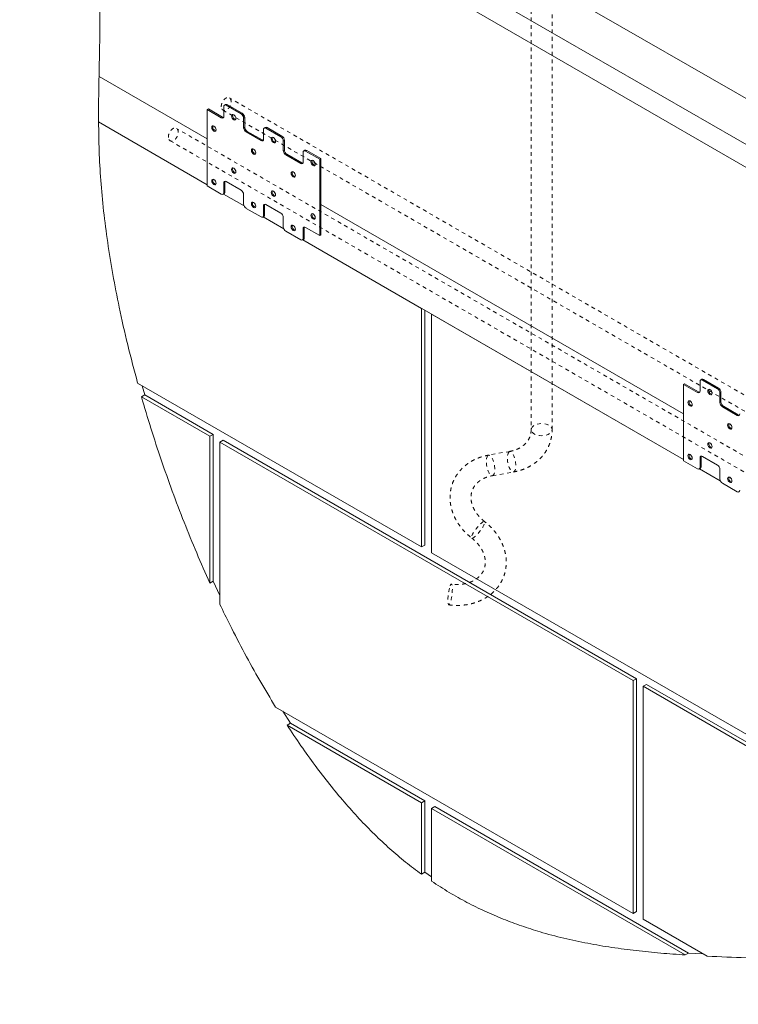
# Model space of a CAD drawing. Units: inches. Extents: x -12.5 to 26.7, y -20.8 to 27.1.
# Drawn here: x -12.5 to 6.7, y -18.4 to 7.9 of the extents above; entities that cross this region are included whole.
import ezdxf

# ---------------------------------------------------------------- set-up
doc = ezdxf.new("R2010")
doc.units = ezdxf.units.IN
doc.header["$MEASUREMENT"] = 0
doc.linetypes.add('HIDDEN', pattern=[0.075, 0.05, -0.025])

msp = doc.modelspace()

# ---------------------------------------------------------------- linework, layer by layer
at = {"color": 7, "linetype": 'Continuous', "lineweight": 5}
for p, q in [((-12.491, 16.982), (8.708, 4.744)), ((-12.491, 15.757), (8.666, 3.544)), ((-12.491, 15.145), (8.666, 2.931)), ((-7.479, 4.698), (-10.371, 6.368)), ((-7.037, 5.304), (-7.037, 5.559)), ((-6.989, 5.618), (-7.017, 5.602)), ((-6.942, 5.613), (-6.97, 5.597)), ((-6.573, 5.367), (-6.97, 5.597)), ((-6.544, 5.384), (-6.942, 5.613)), ((-7.479, 5.482), (-7.45, 5.498)), ((-7.479, 5.482), (-7.479, 3.441)), ((-7.479, 5.482), (-7.103, 5.265)), ((-7.45, 5.498), (-7.075, 5.282)), ((-7.103, 5.265), (-7.075, 5.282)), ((-6.573, 5.367), (-6.544, 5.384)), ((-6.478, 5.269), (-6.506, 5.253)), ((-6.478, 5.269), (-6.478, 5.014)), ((-10.383, 5.15), (-7.479, 3.473)), ((-6.506, 5.253), (-6.506, 4.997)), ((-6.506, 4.997), (-6.478, 5.014)), ((-5.928, 5.006), (-5.957, 4.989)), ((-6.412, 4.899), (-6.44, 4.883)), ((-6.44, 4.883), (-6.042, 4.653)), ((-6.412, 4.899), (-6.014, 4.669)), ((-5.976, 4.691), (-5.976, 4.946)), ((-5.882, 5.001), (-5.91, 4.985)), ((-5.512, 4.755), (-5.91, 4.985)), ((-5.484, 4.771), (-5.882, 5.001)), ((-5.512, 4.755), (-5.484, 4.771)), ((-6.042, 4.653), (-6.014, 4.669)), ((-5.417, 4.657), (-5.446, 4.64)), ((-5.446, 4.64), (-5.446, 4.385)), ((-5.417, 4.657), (-5.417, 4.401)), ((-5.446, 4.385), (-5.417, 4.401)), ((-5.351, 4.287), (-5.379, 4.27)), ((-5.379, 4.27), (-4.982, 4.041)), ((-5.351, 4.287), (-4.953, 4.057)), ((-4.915, 4.079), (-4.915, 4.334)), ((-4.868, 4.393), (-4.896, 4.377)), ((-4.821, 4.389), (-4.849, 4.372)), ((-4.473, 4.156), (-4.849, 4.372)), ((-4.445, 4.172), (-4.821, 4.389)), ((-4.982, 4.041), (-4.953, 4.057)), ((-4.473, 4.156), (-4.445, 4.172)), ((-4.473, 2.114), (-4.473, 4.156)), ((-4.445, 2.131), (-4.445, 4.172)), ((-7.479, 3.441), (-7.103, 3.224)), ((-7.008, 3.534), (-7.037, 3.517)), ((-7.037, 3.517), (-7.037, 3.262)), ((-7.008, 3.534), (-7.008, 3.279)), ((-6.573, 3.326), (-6.97, 3.556)), ((-7.056, 3.219), (-7.028, 3.236)), ((-7.047, 3.224), (-6.494, 2.905)), ((-7.037, 3.262), (-7.008, 3.279)), ((-6.506, 2.956), (-6.506, 3.211)), ((-5.948, 2.921), (-5.976, 2.905)), ((-5.976, 2.905), (-5.976, 2.65)), ((-5.948, 2.921), (-5.948, 2.666)), ((-5.512, 2.714), (-5.91, 2.943)), ((5.249, -2.649), (-4.445, 2.947)), ((-6.44, 2.841), (-6.042, 2.612)), ((-5.976, 2.65), (-5.948, 2.666)), ((-5.996, 2.607), (-5.967, 2.623)), ((-5.987, 2.612), (-5.434, 2.293)), ((-5.446, 2.344), (-5.446, 2.599)), ((-5.379, 2.229), (-4.982, 1.999)), ((-4.887, 2.309), (-4.915, 2.293)), ((-4.915, 2.293), (-4.915, 2.038)), ((-4.887, 2.309), (-4.887, 2.054)), ((-4.473, 2.114), (-4.849, 2.331)), ((-4.473, 2.114), (-4.445, 2.131)), ((-4.935, 1.995), (-4.907, 2.011)), ((-4.926, 2), (5.249, -3.874)), ((-1.749, 0.166), (-4.926, 2)), ((-4.915, 2.038), (-4.887, 2.054)), ((-1.749, 0.166), (-1.749, -6.213)), ((-1.661, 0.115), (-1.661, -6.162)), ((5.249, -3.874), (-1.484, 0.013)), ((-1.484, 0.013), (-1.484, -6.366)), ((-9.34, -1.831), (-1.749, -6.213)), ((5.691, -2.044), (5.691, -1.789)), ((5.739, -1.73), (5.711, -1.746)), ((5.786, -1.734), (5.757, -1.751)), ((6.155, -1.98), (5.757, -1.751)), ((6.183, -1.964), (5.786, -1.734)), ((-9.217, -1.902), (-9.149, -2.146)), ((5.249, -1.866), (5.278, -1.849)), ((5.249, -1.866), (5.249, -3.907)), ((5.249, -1.866), (5.625, -2.082)), ((5.278, -1.849), (5.653, -2.066)), ((5.625, -2.082), (5.653, -2.066)), ((6.155, -1.98), (6.183, -1.964)), ((6.25, -2.079), (6.222, -2.095)), ((6.222, -2.095), (6.222, -2.35)), ((6.25, -2.079), (6.25, -2.334)), ((-9.149, -2.146), (-9.237, -2.197)), ((-9.237, -2.197), (-7.406, -3.254)), ((-9.149, -2.146), (-7.318, -3.203)), ((6.222, -2.35), (6.25, -2.334)), ((6.316, -2.449), (6.288, -2.465)), ((6.288, -2.465), (6.686, -2.695)), ((6.316, -2.449), (6.714, -2.678)), ((6.686, -2.695), (6.714, -2.678)), ((-7.406, -3.254), (-7.318, -3.203)), ((-7.406, -3.254), (-7.406, -7.178)), ((-7.318, -3.203), (-7.318, -7.127)), ((-7.141, -3.407), (-7.053, -3.356)), ((-7.141, -3.407), (-7.141, -7.747)), ((-7.141, -3.407), (3.908, -9.785)), ((-7.053, -3.356), (3.996, -9.734)), ((5.249, -3.907), (5.625, -4.124)), ((5.719, -3.814), (5.691, -3.83)), ((5.691, -3.83), (5.691, -4.085)), ((5.719, -3.814), (5.719, -4.069)), ((6.155, -4.022), (5.757, -3.792)), ((5.672, -4.128), (5.7, -4.112)), ((5.681, -4.123), (6.233, -4.442)), ((5.691, -4.085), (5.719, -4.069)), ((6.222, -4.392), (6.222, -4.136)), ((6.288, -4.506), (6.686, -4.736)), ((-1.749, -6.213), (-1.661, -6.162)), ((-1.484, -6.366), (9.564, -12.745)), ((-7.406, -7.178), (-7.318, -7.127)), ((-7.318, -7.127), (-7.141, -7.506)), ((3.908, -9.785), (3.996, -9.734)), ((3.996, -9.734), (3.996, -15.96)), ((3.908, -9.785), (3.908, -16.011)), ((4.173, -9.938), (4.261, -9.887)), ((4.173, -9.938), (15.221, -16.316)), ((4.173, -9.938), (4.173, -16.164)), ((4.261, -9.887), (15.31, -16.265)), ((3.908, -16.011), (-5.651, -10.493)), ((-5.46, -10.603), (-5.256, -10.925)), ((-5.344, -10.976), (-5.256, -10.925)), ((-1.749, -13.052), (-5.344, -10.976)), ((-1.661, -13.001), (-5.256, -10.925)), ((-1.661, -13.001), (-1.749, -13.052)), ((-1.749, -13.052), (-1.749, -14.963)), ((-1.661, -13.001), (-1.661, -14.911)), ((-1.396, -13.154), (-1.484, -13.205)), ((5.385, -17.068), (-1.396, -13.154)), ((-1.484, -13.205), (-1.484, -15.148)), ((5.296, -17.119), (-1.484, -13.205)), ((-1.749, -14.963), (-1.661, -14.911)), ((-1.661, -14.911), (-1.484, -15.035)), ((3.996, -15.96), (3.908, -16.011)), ((5.885, -17.153), (4.173, -16.164)), ((5.385, -17.068), (5.296, -17.119)), ((5.385, -17.068), (5.777, -17.091))]:
    msp.add_line(p, q, dxfattribs=at)
at = {"color": 7, "linetype": 'HIDDEN', "lineweight": 5}
for p, q in [((1.177, 8.942), (1.177, -3.076)), ((1.737, -3.076), (1.737, 8.942)), ((24.358, -12.243), (-6.887, 5.795)), ((-7.057, 5.465), (24.173, -12.563)), ((22.944, -13.059), (-8.302, 4.978)), ((-8.471, 4.649), (22.759, -13.38)), ((0.606, -3.656), (0.044, -3.755)), ((0.141, -4.307), (0.703, -4.208))]:
    msp.add_line(p, q, dxfattribs=at)
at = {"color": 7, "linetype": 'Continuous', "lineweight": 5, "flags": 128}
for points in [[(-6.714, 5.245), (-6.718, 5.273), (-6.731, 5.302), (-6.749, 5.327), (-6.772, 5.345), (-6.794, 5.353), (-6.813, 5.349), (-6.825, 5.335), (-6.83, 5.312), (-6.825, 5.283), (-6.813, 5.254), (-6.794, 5.229), (-6.772, 5.211), (-6.749, 5.203), (-6.731, 5.207), (-6.718, 5.222), (-6.714, 5.245)], [(-7.244, 4.938), (-7.248, 4.967), (-7.261, 4.995), (-7.28, 5.021), (-7.302, 5.039), (-7.324, 5.046), (-7.343, 5.043), (-7.355, 5.028), (-7.36, 5.005), (-7.355, 4.977), (-7.343, 4.948), (-7.324, 4.923), (-7.302, 4.905), (-7.28, 4.897), (-7.261, 4.901), (-7.248, 4.915), (-7.244, 4.938)], [(-5.653, 4.632), (-5.657, 4.66), (-5.67, 4.689), (-5.689, 4.715), (-5.711, 4.733), (-5.733, 4.74), (-5.752, 4.737), (-5.764, 4.722), (-5.769, 4.699), (-5.764, 4.671), (-5.752, 4.642), (-5.733, 4.617), (-5.711, 4.599), (-5.689, 4.591), (-5.67, 4.595), (-5.657, 4.609), (-5.653, 4.632)], [(-6.183, 4.326), (-6.188, 4.354), (-6.2, 4.383), (-6.219, 4.409), (-6.241, 4.426), (-6.263, 4.434), (-6.282, 4.431), (-6.295, 4.416), (-6.299, 4.393), (-6.295, 4.365), (-6.282, 4.336), (-6.263, 4.31), (-6.241, 4.293), (-6.219, 4.285), (-6.2, 4.288), (-6.188, 4.303), (-6.183, 4.326)], [(-4.592, 4.02), (-4.597, 4.048), (-4.609, 4.077), (-4.628, 4.102), (-4.65, 4.12), (-4.672, 4.128), (-4.691, 4.124), (-4.704, 4.11), (-4.708, 4.087), (-4.704, 4.059), (-4.691, 4.03), (-4.672, 4.004), (-4.65, 3.986), (-4.628, 3.979), (-4.609, 3.982), (-4.597, 3.997), (-4.592, 4.02)], [(-6.714, 3.816), (-6.718, 3.844), (-6.731, 3.873), (-6.749, 3.898), (-6.772, 3.916), (-6.794, 3.924), (-6.813, 3.92), (-6.825, 3.906), (-6.83, 3.883), (-6.825, 3.854), (-6.813, 3.825), (-6.794, 3.8), (-6.772, 3.782), (-6.749, 3.774), (-6.731, 3.778), (-6.718, 3.793), (-6.714, 3.816)], [(-5.123, 3.714), (-5.127, 3.742), (-5.14, 3.771), (-5.158, 3.796), (-5.181, 3.814), (-5.203, 3.822), (-5.222, 3.818), (-5.234, 3.804), (-5.239, 3.781), (-5.234, 3.752), (-5.222, 3.724), (-5.203, 3.698), (-5.181, 3.68), (-5.158, 3.673), (-5.14, 3.676), (-5.127, 3.691), (-5.123, 3.714)], [(-7.244, 3.509), (-7.248, 3.538), (-7.261, 3.567), (-7.28, 3.592), (-7.302, 3.61), (-7.324, 3.618), (-7.343, 3.614), (-7.355, 3.599), (-7.36, 3.576), (-7.355, 3.548), (-7.343, 3.519), (-7.324, 3.494), (-7.302, 3.476), (-7.28, 3.468), (-7.261, 3.472), (-7.248, 3.486), (-7.244, 3.509)], [(-7.008, 3.279), (-7.01, 3.264), (-7.014, 3.252), (-7.02, 3.242), (-7.028, 3.236), (-7.028, 3.236)], [(-5.653, 3.203), (-5.657, 3.232), (-5.67, 3.26), (-5.689, 3.286), (-5.711, 3.304), (-5.733, 3.311), (-5.752, 3.308), (-5.764, 3.293), (-5.769, 3.27), (-5.764, 3.242), (-5.752, 3.213), (-5.733, 3.188), (-5.711, 3.17), (-5.689, 3.162), (-5.67, 3.166), (-5.657, 3.18), (-5.653, 3.203)], [(-6.183, 2.897), (-6.188, 2.925), (-6.2, 2.954), (-6.219, 2.98), (-6.241, 2.998), (-6.263, 3.005), (-6.282, 3.002), (-6.295, 2.987), (-6.299, 2.964), (-6.295, 2.936), (-6.282, 2.907), (-6.263, 2.882), (-6.241, 2.864), (-6.219, 2.856), (-6.2, 2.86), (-6.188, 2.874), (-6.183, 2.897)], [(-4.592, 2.591), (-4.597, 2.619), (-4.609, 2.648), (-4.628, 2.674), (-4.65, 2.691), (-4.672, 2.699), (-4.691, 2.696), (-4.704, 2.681), (-4.708, 2.658), (-4.704, 2.63), (-4.691, 2.601), (-4.672, 2.575), (-4.65, 2.558), (-4.628, 2.55), (-4.609, 2.553), (-4.597, 2.568), (-4.592, 2.591)], [(-5.123, 2.285), (-5.127, 2.313), (-5.14, 2.342), (-5.158, 2.367), (-5.181, 2.385), (-5.203, 2.393), (-5.222, 2.389), (-5.234, 2.375), (-5.239, 2.352), (-5.234, 2.324), (-5.222, 2.295), (-5.203, 2.269), (-5.181, 2.251), (-5.158, 2.244), (-5.14, 2.247), (-5.127, 2.262), (-5.123, 2.285)], [(6.014, -2.103), (6.01, -2.075), (5.997, -2.046), (5.979, -2.021), (5.956, -2.003), (5.934, -1.995), (5.915, -1.999), (5.903, -2.013), (5.898, -2.036), (5.903, -2.064), (5.915, -2.093), (5.934, -2.119), (5.956, -2.137), (5.979, -2.144), (5.997, -2.141), (6.01, -2.126), (6.014, -2.103)], [(5.484, -2.409), (5.48, -2.381), (5.467, -2.352), (5.448, -2.327), (5.426, -2.309), (5.404, -2.301), (5.385, -2.305), (5.372, -2.319), (5.368, -2.342), (5.372, -2.371), (5.385, -2.4), (5.404, -2.425), (5.426, -2.443), (5.448, -2.451), (5.467, -2.447), (5.48, -2.432), (5.484, -2.409)], [(6.545, -3.022), (6.54, -2.993), (6.528, -2.964), (6.509, -2.939), (6.487, -2.921), (6.464, -2.914), (6.446, -2.917), (6.433, -2.932), (6.429, -2.955), (6.433, -2.983), (6.446, -3.012), (6.464, -3.037), (6.487, -3.055), (6.509, -3.063), (6.528, -3.059), (6.54, -3.045), (6.545, -3.022)], [(6.014, -3.532), (6.01, -3.504), (5.997, -3.475), (5.979, -3.45), (5.956, -3.432), (5.934, -3.424), (5.915, -3.428), (5.903, -3.442), (5.898, -3.465), (5.903, -3.493), (5.915, -3.522), (5.934, -3.548), (5.956, -3.566), (5.979, -3.573), (5.997, -3.57), (6.01, -3.555), (6.014, -3.532)], [(5.484, -3.838), (5.48, -3.81), (5.467, -3.781), (5.448, -3.756), (5.426, -3.738), (5.404, -3.73), (5.385, -3.734), (5.372, -3.748), (5.368, -3.771), (5.372, -3.8), (5.385, -3.828), (5.404, -3.854), (5.426, -3.872), (5.448, -3.879), (5.467, -3.876), (5.48, -3.861), (5.484, -3.838)], [(6.545, -4.451), (6.54, -4.422), (6.528, -4.393), (6.509, -4.368), (6.487, -4.35), (6.464, -4.342), (6.446, -4.346), (6.433, -4.361), (6.429, -4.384), (6.433, -4.412), (6.446, -4.441), (6.464, -4.466), (6.487, -4.484), (6.509, -4.492), (6.528, -4.488), (6.54, -4.474), (6.545, -4.451)]]:
    msp.add_lwpolyline(points, dxfattribs=at)
at = {"color": 7, "linetype": 'HIDDEN', "lineweight": 5, "flags": 128}
for points in [[(1.184, -3.041), (1.204, -3.007), (1.237, -2.976), (1.282, -2.95), (1.335, -2.931), (1.394, -2.919), (1.456, -2.914), (1.518, -2.918), (1.577, -2.93), (1.631, -2.949), (1.675, -2.975), (1.709, -3.005), (1.73, -3.039), (1.737, -3.075), (1.731, -3.111), (1.71, -3.145), (1.677, -3.176), (1.633, -3.202), (1.58, -3.221), (1.521, -3.233), (1.459, -3.238), (1.397, -3.234), (1.337, -3.222), (1.284, -3.203), (1.239, -3.178), (1.206, -3.147), (1.185, -3.113), (1.177, -3.077), (1.184, -3.041)], [(0.561, -3.705), (0.577, -3.676), (0.597, -3.659), (0.619, -3.656), (0.644, -3.667), (0.669, -3.691), (0.693, -3.728), (0.715, -3.774), (0.735, -3.829), (0.75, -3.888), (0.76, -3.95), (0.766, -4.011), (0.765, -4.068), (0.759, -4.118), (0.748, -4.159), (0.732, -4.188), (0.712, -4.205), (0.69, -4.208), (0.665, -4.197), (0.64, -4.173), (0.616, -4.136), (0.594, -4.09), (0.574, -4.035), (0.559, -3.976), (0.549, -3.914), (0.544, -3.853), (0.544, -3.796), (0.55, -3.746), (0.561, -3.705)], [(-0.001, -3.804), (0.015, -3.775), (0.035, -3.758), (0.057, -3.755), (0.082, -3.766), (0.107, -3.79), (0.131, -3.827), (0.153, -3.873), (0.173, -3.928), (0.188, -3.987), (0.198, -4.049), (0.204, -4.11), (0.203, -4.167), (0.197, -4.217), (0.186, -4.258), (0.17, -4.287), (0.15, -4.304), (0.128, -4.307), (0.103, -4.296), (0.078, -4.272), (0.054, -4.235), (0.032, -4.189), (0.013, -4.134), (-0.003, -4.075), (-0.013, -4.013), (-0.018, -3.952), (-0.018, -3.895), (-0.012, -3.845), (-0.001, -3.804)], [(-0.407, -5.912), (-0.389, -5.873), (-0.364, -5.828), (-0.332, -5.779), (-0.296, -5.729), (-0.257, -5.68), (-0.217, -5.635), (-0.178, -5.596), (-0.142, -5.564), (-0.111, -5.542), (-0.087, -5.531), (-0.07, -5.531), (-0.061, -5.542), (-0.062, -5.563), (-0.071, -5.594), (-0.089, -5.633), (-0.114, -5.679), (-0.146, -5.727), (-0.182, -5.778), (-0.221, -5.826), (-0.261, -5.872), (-0.3, -5.911), (-0.336, -5.942), (-0.367, -5.964), (-0.391, -5.976), (-0.408, -5.976), (-0.416, -5.965), (-0.416, -5.943), (-0.407, -5.912)], [(-0.988, -7.255), (-0.974, -7.226), (-0.961, -7.209), (-0.95, -7.206), (-0.94, -7.218), (-0.933, -7.242), (-0.929, -7.279), (-0.927, -7.326), (-0.929, -7.381), (-0.933, -7.441), (-0.94, -7.503), (-0.95, -7.564), (-0.961, -7.621), (-0.974, -7.671), (-0.988, -7.712), (-1.001, -7.742), (-1.014, -7.758), (-1.026, -7.761), (-1.035, -7.749), (-1.043, -7.725), (-1.047, -7.688), (-1.049, -7.641), (-1.047, -7.587), (-1.043, -7.527), (-1.035, -7.464), (-1.026, -7.403), (-1.014, -7.346), (-1.001, -7.296), (-0.988, -7.255)]]:
    msp.add_lwpolyline(points, dxfattribs=at)
at = {"color": 7, "linetype": 'Continuous', "lineweight": 5}
for centre, radius, start, end in [((-6.996, 5.565), 0.0409, 50.7956, 189.2127), ((-6.97, 5.575), 0.0471, 54.3774, 114.3115), ((-7.077, 5.297), 0.0409, 230.796, 9.216), ((-7.044, 5.33), 0.0579, 237.5747, 269.514), ((-6.696, 5.322), 0.105, 162.5876, 257.407), ((-6.65, 5.246), 0.144, 2.6058, 57.3947), ((-6.622, 5.262), 0.144, 2.6058, 57.3947), ((-7.226, 5.015), 0.105, 162.5876, 257.407), ((-6.334, 5.02), 0.144, 182.605, 237.395), ((-5.909, 4.963), 0.0471, 54.3777, 114.312), ((-6.362, 5.004), 0.144, 182.605, 237.395), ((-5.936, 4.953), 0.0409, 50.7967, 189.2128), ((-5.636, 4.709), 0.105, 162.5876, 257.407), ((-5.59, 4.634), 0.144, 2.6059, 57.3949), ((-5.561, 4.65), 0.144, 2.6059, 57.3949), ((-6.016, 4.685), 0.0409, 230.7959, 9.2149), ((-5.983, 4.718), 0.0579, 237.5763, 269.5115), ((-6.166, 4.403), 0.105, 162.5876, 257.407), ((-5.302, 4.392), 0.144, 182.6049, 237.3947), ((-5.274, 4.408), 0.144, 182.6049, 237.3947), ((-4.875, 4.341), 0.0409, 50.7957, 189.2138), ((-4.848, 4.35), 0.0471, 54.3759, 114.3139), ((-4.956, 4.072), 0.0409, 230.7959, 9.2149), ((-4.922, 4.106), 0.0579, 237.5771, 269.5108), ((-4.575, 4.097), 0.105, 162.5877, 257.4066), ((-6.696, 3.893), 0.105, 162.5863, 257.4084), ((-5.105, 3.791), 0.105, 162.5876, 257.407), ((-7.226, 3.586), 0.105, 162.5863, 257.4084), ((-6.996, 3.524), 0.0409, 50.7959, 189.2149), ((-6.951, 3.536), 0.0579, 150.4917, 182.4213), ((-7.077, 3.256), 0.0409, 230.7957, 9.2138), ((-6.65, 3.205), 0.144, 2.6049, 57.3947), ((-5.636, 3.28), 0.105, 162.5863, 257.4084), ((-6.362, 2.963), 0.144, 182.6059, 237.3949), ((-6.166, 2.974), 0.105, 162.5863, 257.4084), ((-5.936, 2.912), 0.0409, 50.797, 189.215), ((-5.89, 2.924), 0.0579, 150.4917, 182.4213), ((-6.016, 2.643), 0.0409, 230.7956, 9.2127), ((-5.992, 2.661), 0.045, 304.0562, 7.2551), ((-5.59, 2.592), 0.144, 2.605, 57.395), ((-4.575, 2.668), 0.105, 162.5863, 257.408), ((-5.105, 2.362), 0.105, 162.5863, 257.4084), ((-5.302, 2.35), 0.144, 182.6058, 237.3947), ((-4.875, 2.299), 0.0409, 50.796, 189.216), ((-4.829, 2.312), 0.0579, 150.4998, 182.4165), ((-4.956, 2.031), 0.0409, 230.7956, 9.2127), ((-4.932, 2.048), 0.045, 304.0562, 7.2551), ((5.732, -1.782), 0.0409, 50.7968, 189.2139), ((5.758, -1.773), 0.0471, 54.3777, 114.312), ((5.651, -2.051), 0.0409, 230.7968, 9.2139), ((5.684, -2.017), 0.0579, 237.5771, 269.5116), ((6.032, -2.026), 0.105, 162.588, 257.407), ((6.078, -2.102), 0.144, 2.6064, 57.3944), ((6.106, -2.085), 0.144, 2.6064, 57.3944), ((5.501, -2.332), 0.105, 162.588, 257.407), ((6.365, -2.344), 0.144, 182.6046, 237.3945), ((6.394, -2.327), 0.144, 182.6046, 237.3945), ((6.711, -2.663), 0.0409, 230.7968, 9.2139), ((6.562, -2.945), 0.105, 162.588, 257.407), ((6.032, -3.455), 0.105, 162.5867, 257.4083), ((5.501, -3.761), 0.105, 162.5867, 257.4083), ((5.732, -3.824), 0.0409, 50.7971, 189.2161), ((5.777, -3.812), 0.058, 150.5042, 182.4154), ((5.651, -4.092), 0.0409, 230.7965, 9.2117), ((5.675, -4.075), 0.045, 304.0554, 7.2535), ((6.078, -4.143), 0.144, 2.6055, 57.3945), ((6.365, -4.385), 0.144, 182.6055, 237.3945), ((6.562, -4.374), 0.105, 162.5867, 257.4083), ((6.711, -4.704), 0.0409, 230.7965, 9.2117)]:
    msp.add_arc(centre, radius, start, end, dxfattribs=at)
for points, knots in [([(-12.491, 15.145), (-12.395, 15.001), (-12.207, 14.719), (-11.947, 14.292), (-11.711, 13.873), (-11.499, 13.463), (-11.31, 13.059), (-11.132, 12.64), (-10.969, 12.204), (-10.823, 11.752), (-10.701, 11.307), (-10.595, 10.84), (-10.507, 10.351), (-10.439, 9.841), (-10.392, 9.334), (-10.364, 8.831), (-10.35, 8.328), (-10.347, 7.751), (-10.356, 7.098), (-10.366, 6.613), (-10.371, 6.368)], [0, 0, 0, 0, 0.051218, 0.100176, 0.147164, 0.192466, 0.236365, 0.27913, 0.32842, 0.376874, 0.424832, 0.472589, 0.529506, 0.586793, 0.644676, 0.703298, 0.762737, 0.823017, 0.910726, 1, 1, 1, 1]), ([(-10.371, 6.368), (-10.375, 6.167), (-10.383, 5.764), (-10.383, 5.355), (-10.383, 5.15)], [0, 0, 0, 0, 0.497172, 1, 1, 1, 1]), ([(-9.34, -1.831), (-9.43, -1.491), (-9.611, -0.811), (-9.827, 0.157), (-10.005, 1.071), (-10.144, 1.929), (-10.253, 2.769), (-10.329, 3.588), (-10.373, 4.381), (-10.38, 4.895), (-10.383, 5.15)], [0, 0, 0, 0, 0.140808, 0.281305, 0.403875, 0.525627, 0.646312, 0.765701, 0.883601, 1, 1, 1, 1]), ([(-7.406, -7.178), (-7.526, -6.909), (-7.767, -6.369), (-8.101, -5.549), (-8.417, -4.719), (-8.713, -3.881), (-8.989, -3.039), (-9.154, -2.478), (-9.237, -2.197)], [0, 0, 0, 0, 0.162974, 0.327842, 0.494304, 0.66204, 0.830719, 1, 1, 1, 1]), ([(-5.651, -10.493), (-5.793, -10.259), (-6.079, -9.785), (-6.485, -9.051), (-6.839, -8.37), (-7.052, -7.931), (-7.141, -7.747)], [0, 0, 0, 0, 0.262794, 0.530462, 0.802762, 1, 1, 1, 1]), ([(-1.749, -14.963), (-1.893, -14.856), (-2.178, -14.643), (-2.6, -14.285), (-3.013, -13.898), (-3.421, -13.479), (-3.822, -13.031), (-4.215, -12.555), (-4.601, -12.052), (-4.98, -11.526), (-5.222, -11.161), (-5.344, -10.976)], [0, 0, 0, 0, 0.10848, 0.215545, 0.323274, 0.432073, 0.542229, 0.653962, 0.767435, 0.88276, 1, 1, 1, 1]), ([(5.296, -17.119), (5.078, -17.104), (4.643, -17.074), (3.99, -17.008), (3.341, -16.924), (2.696, -16.815), (2.055, -16.678), (1.464, -16.521), (0.923, -16.348), (0.433, -16.166), (-0.054, -15.957), (-0.535, -15.72), (-1.012, -15.455), (-1.327, -15.25), (-1.484, -15.148)], [0, 0, 0, 0, 0.101468, 0.201684, 0.300403, 0.397414, 0.492555, 0.585718, 0.657508, 0.728075, 0.797479, 0.865822, 0.93326, 1, 1, 1, 1]), ([(15.221, -18.44), (14.935, -18.35), (14.36, -18.169), (13.5, -17.936), (12.638, -17.734), (11.773, -17.567), (10.903, -17.438), (9.978, -17.343), (8.996, -17.277), (7.96, -17.233), (6.925, -17.199), (6.231, -17.168), (5.885, -17.153)], [0, 0, 0, 0, 0.087983, 0.176654, 0.266301, 0.357229, 0.449762, 0.544062, 0.657012, 0.771202, 0.885813, 1, 1, 1, 1])]:
    msp.add_open_spline(points, degree=3, knots=knots, dxfattribs=at)
at = {"color": 7, "linetype": 'HIDDEN', "lineweight": 5}
for points, knots in [([(-7.103, 5.555), (-7.101, 5.538), (-7.095, 5.504), (-7.069, 5.47), (-7.033, 5.453), (-6.99, 5.457), (-6.945, 5.48), (-6.903, 5.52), (-6.87, 5.572), (-6.847, 5.631), (-6.839, 5.69), (-6.845, 5.742), (-6.866, 5.782), (-6.899, 5.804), (-6.94, 5.806), (-6.985, 5.789), (-7.028, 5.754), (-7.065, 5.705), (-7.092, 5.648), (-7.104, 5.596), (-7.104, 5.566), (-7.103, 5.555)], [0, 0, 0, 0, 0.0539465, 0.1078958, 0.1617767, 0.2154625, 0.2689417, 0.3223143, 0.3757394, 0.4293476, 0.4831646, 0.5371165, 0.5910709, 0.644916, 0.6986025, 0.7521457, 0.8056078, 0.8590707, 0.9126167, 0.9663057, 1, 1, 1, 1]), ([(-8.518, 4.738), (-8.515, 4.721), (-8.51, 4.688), (-8.483, 4.653), (-8.447, 4.637), (-8.404, 4.64), (-8.359, 4.663), (-8.318, 4.703), (-8.284, 4.756), (-8.262, 4.815), (-8.253, 4.874), (-8.26, 4.926), (-8.28, 4.965), (-8.313, 4.987), (-8.354, 4.99), (-8.399, 4.973), (-8.442, 4.938), (-8.48, 4.889), (-8.506, 4.832), (-8.518, 4.779), (-8.518, 4.75), (-8.518, 4.738)], [0, 0, 0, 0, 0.053946, 0.107896, 0.161777, 0.215463, 0.268942, 0.322314, 0.375739, 0.429348, 0.483165, 0.537117, 0.591071, 0.644916, 0.698603, 0.752146, 0.805608, 0.859071, 0.912617, 0.966306, 1, 1, 1, 1]), ([(1.177, -3.076), (1.177, -3.088), (1.176, -3.127), (1.167, -3.191), (1.145, -3.266), (1.112, -3.338), (1.067, -3.405), (1.011, -3.466), (0.945, -3.521), (0.871, -3.568), (0.789, -3.606), (0.701, -3.637), (0.637, -3.65), (0.606, -3.656)], [0, 0, 0, 0, 0.042752, 0.139542, 0.237938, 0.338298, 0.438848, 0.537625, 0.63392, 0.727884, 0.820037, 0.910925, 1, 1, 1, 1]), ([(0.703, -4.208), (0.727, -4.203), (0.795, -4.19), (0.903, -4.16), (1.023, -4.116), (1.137, -4.06), (1.244, -3.995), (1.342, -3.921), (1.43, -3.839), (1.508, -3.749), (1.576, -3.653), (1.632, -3.551), (1.677, -3.444), (1.71, -3.332), (1.73, -3.22), (1.737, -3.134), (1.737, -3.086), (1.737, -3.076)], [0, 0, 0, 0, 0.041985, 0.116405, 0.190741, 0.264807, 0.338515, 0.411794, 0.484594, 0.556899, 0.62874, 0.700187, 0.771346, 0.842347, 0.913298, 0.981062, 1, 1, 1, 1]), ([(0.044, -3.755), (0.02, -3.76), (-0.048, -3.773), (-0.155, -3.803), (-0.276, -3.847), (-0.39, -3.903), (-0.497, -3.968), (-0.594, -4.042), (-0.683, -4.124), (-0.761, -4.214), (-0.829, -4.31), (-0.885, -4.412), (-0.93, -4.519), (-0.962, -4.631), (-0.983, -4.745), (-0.992, -4.861), (-0.989, -4.979), (-0.973, -5.097), (-0.945, -5.215), (-0.906, -5.331), (-0.855, -5.446), (-0.793, -5.557), (-0.719, -5.664), (-0.636, -5.766), (-0.543, -5.862), (-0.466, -5.93), (-0.421, -5.966), (-0.411, -5.974)], [0, 0, 0, 0, 0.024214, 0.067134, 0.110005, 0.152721, 0.195231, 0.237493, 0.279478, 0.321179, 0.362611, 0.403816, 0.444855, 0.485803, 0.526722, 0.567689, 0.60878, 0.650055, 0.691557, 0.733307, 0.775303, 0.817528, 0.85995, 0.902531, 0.945236, 0.988031, 1, 1, 1, 1]), ([(-0.067, -5.532), (-0.08, -5.522), (-0.121, -5.489), (-0.183, -5.431), (-0.249, -5.357), (-0.305, -5.279), (-0.351, -5.2), (-0.387, -5.119), (-0.413, -5.038), (-0.428, -4.957), (-0.432, -4.877), (-0.425, -4.799), (-0.407, -4.724), (-0.378, -4.65), (-0.337, -4.581), (-0.285, -4.518), (-0.222, -4.461), (-0.151, -4.411), (-0.072, -4.37), (0.015, -4.336), (0.087, -4.317), (0.13, -4.309), (0.141, -4.307)], [0, 0, 0, 0, 0.0250618, 0.0756678, 0.1262498, 0.1768605, 0.2275811, 0.278538, 0.329911, 0.3819426, 0.4349238, 0.4891549, 0.5448202, 0.6017748, 0.6593164, 0.7161331, 0.7716092, 0.8256849, 0.8786131, 0.9307133, 0.9822615, 1, 1, 1, 1]), ([(-1.024, -7.761), (-0.998, -7.764), (-0.927, -7.772), (-0.811, -7.777), (-0.676, -7.773), (-0.543, -7.757), (-0.413, -7.73), (-0.288, -7.693), (-0.17, -7.645), (-0.057, -7.587), (0.047, -7.519), (0.142, -7.443), (0.228, -7.359), (0.303, -7.267), (0.367, -7.169), (0.421, -7.065), (0.462, -6.957), (0.491, -6.845), (0.509, -6.73), (0.514, -6.613), (0.508, -6.495), (0.489, -6.377), (0.458, -6.259), (0.415, -6.143), (0.361, -6.03), (0.295, -5.92), (0.219, -5.814), (0.133, -5.713), (0.039, -5.618), (-0.032, -5.561), (-0.067, -5.532)], [0, 0, 0, 0, 0.020648, 0.057752, 0.094887, 0.132012, 0.169104, 0.20613, 0.243052, 0.279828, 0.316415, 0.35278, 0.388903, 0.424783, 0.460439, 0.495912, 0.531259, 0.566546, 0.601823, 0.637159, 0.672619, 0.708249, 0.744082, 0.78013, 0.816387, 0.852835, 0.889444, 0.926181, 0.963017, 1, 1, 1, 1]), ([(-0.411, -5.974), (-0.398, -5.985), (-0.357, -6.017), (-0.295, -6.076), (-0.229, -6.15), (-0.173, -6.227), (-0.126, -6.307), (-0.09, -6.388), (-0.065, -6.469), (-0.05, -6.55), (-0.046, -6.629), (-0.053, -6.707), (-0.071, -6.783), (-0.1, -6.856), (-0.141, -6.925), (-0.193, -6.989), (-0.256, -7.046), (-0.327, -7.095), (-0.406, -7.137), (-0.492, -7.17), (-0.585, -7.195), (-0.682, -7.211), (-0.784, -7.217), (-0.874, -7.215), (-0.931, -7.208), (-0.952, -7.206)], [0, 0, 0, 0, 0.021486, 0.064872, 0.108237, 0.151626, 0.19511, 0.238797, 0.282839, 0.327447, 0.372869, 0.419362, 0.467085, 0.515913, 0.565245, 0.613956, 0.661516, 0.707876, 0.753253, 0.797919, 0.842112, 0.886011, 0.929738, 0.973374, 1, 1, 1, 1])]:
    msp.add_open_spline(points, degree=3, knots=knots, dxfattribs=at)

doc.saveas('drawing.dxf')
